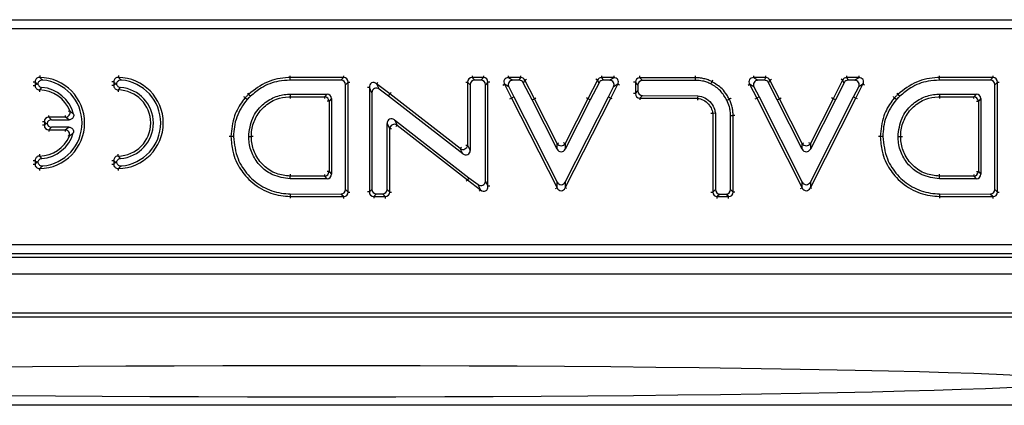
# Model space of a CAD drawing. Units: millimetres. Extents: x 75 to 2144, y 25 to 1460.
# Drawn here: x 481 to 588, y 447 to 488 of the extents above; entities that cross this region are included whole.
import ezdxf

# ---------------------------------------------------------------- set-up
doc = ezdxf.new("R2010")
doc.units = ezdxf.units.MM
doc.header["$LTSCALE"] = 5
doc.linetypes.add('SLD-Solid', pattern=[0])

msp = doc.modelspace()

# ---------------------------------------------------------------- linework, layer by layer
at = {"color": 7, "linetype": 'SLD-Solid', "lineweight": 25}
for p, q in [((366.62051, 488.22472), (661.4163, 488.22472)), ((661.4163, 487.22852), (366.62051, 487.22852)), ((483.05535, 481.50385), (483.05535, 481.13432)), ((491.55535, 481.50385), (491.55535, 481.13432)), ((516.39354, 481.97167), (510.60498, 481.97167)), ((516.11374, 481.69187), (510.60894, 481.69187)), ((516.11374, 481.69187), (516.39354, 481.97167)), ((516.88594, 481.47927), (516.60614, 481.19947)), ((516.60614, 469.89209), (516.60614, 481.19947)), ((516.88594, 469.61146), (516.88594, 481.47927)), ((519.97012, 481.29786), (520.24992, 480.73413)), ((521.40787, 480.20631), (519.97012, 481.29786)), ((530.0825, 481.19947), (529.8027, 481.47927)), ((529.8027, 481.47927), (529.8027, 474.68616)), ((530.0825, 481.19947), (530.0825, 474.11421)), ((530.29511, 481.97167), (530.57491, 481.69187)), ((531.50973, 481.97167), (530.29511, 481.97167)), ((531.22993, 481.69187), (530.57491, 481.69187)), ((531.22993, 481.69187), (531.50973, 481.97167)), ((532.00214, 481.47927), (531.72234, 481.19947)), ((531.72234, 470.80183), (531.72234, 481.19947)), ((532.00214, 470.2381), (532.00214, 481.47927)), ((534.24543, 480.97571), (533.7886, 481.25551)), ((533.7886, 481.25551), (534.55353, 479.75602)), ((534.22723, 481.97167), (534.68406, 481.69187)), ((535.54873, 481.97167), (534.22723, 481.97167)), ((535.37736, 481.69187), (534.68406, 481.69187)), ((535.37736, 481.69187), (535.54873, 481.97167)), ((535.98736, 481.70302), (535.81599, 481.42322)), ((536.76495, 479.56298), (535.81599, 481.42322)), ((537.01429, 479.68992), (535.98736, 481.70302)), ((543.83342, 481.70302), (542.80649, 479.68992)), ((544.00479, 481.42322), (543.05583, 479.56298)), ((544.00479, 481.42322), (543.83342, 481.70302)), ((544.27205, 481.97167), (544.44342, 481.69187)), ((545.59355, 481.97167), (544.27205, 481.97167)), ((545.13672, 481.69187), (544.44342, 481.69187)), ((545.13672, 481.69187), (545.59355, 481.97167)), ((545.26725, 479.75602), (546.03218, 481.25551)), ((546.03218, 481.25551), (545.57535, 480.97571)), ((548.21366, 481.1834), (547.93386, 481.4632)), ((547.93386, 481.4632), (547.93386, 480.24704)), ((548.21366, 481.1834), (548.21366, 480.52608)), ((548.42627, 481.95561), (548.70607, 481.67581)), ((554.43028, 481.95561), (548.42627, 481.95561)), ((554.42619, 481.67581), (548.70607, 481.67581)), ((560.74059, 480.97571), (560.28375, 481.25551)), ((560.28375, 481.25551), (561.04868, 479.75602)), ((560.72238, 481.97167), (561.17922, 481.69187)), ((562.04388, 481.97167), (560.72238, 481.97167)), ((561.87251, 481.69187), (561.17922, 481.69187)), ((561.87251, 481.69187), (562.04388, 481.97167)), ((562.48251, 481.70302), (562.31114, 481.42322)), ((563.2601, 479.56298), (562.31114, 481.42322)), ((563.50945, 479.68992), (562.48251, 481.70302)), ((570.32858, 481.70302), (569.30164, 479.68992)), ((570.49995, 481.42322), (569.55099, 479.56298)), ((570.49995, 481.42322), (570.32858, 481.70302)), ((570.76721, 481.97167), (570.93858, 481.69187)), ((572.08871, 481.97167), (570.76721, 481.97167)), ((571.63187, 481.69187), (570.93858, 481.69187)), ((571.63187, 481.69187), (572.08871, 481.97167)), ((571.76241, 479.75602), (572.52734, 481.25551)), ((572.52734, 481.25551), (572.0705, 480.97571)), ((586.57212, 481.97167), (580.78357, 481.97167)), ((586.29232, 481.69187), (580.78752, 481.69187)), ((586.29232, 481.69187), (586.57212, 481.97167)), ((587.06453, 481.47927), (586.78473, 481.19947)), ((586.78473, 469.89209), (586.78473, 481.19947)), ((587.06453, 469.61146), (587.06453, 481.47927)), ((510.61575, 480.19125), (514.61311, 480.19125)), ((510.61575, 480.19125), (510.62291, 479.91145)), ((514.33331, 479.91145), (514.61311, 480.19125)), ((519.45977, 480.34195), (519.17997, 480.90567)), ((519.17997, 480.90567), (519.17997, 469.62318)), ((519.45977, 480.34195), (519.45977, 469.90089)), ((521.2374, 479.98443), (520.24992, 480.73413)), ((521.2374, 479.98443), (521.40787, 480.20631)), ((529.28787, 473.72547), (521.2374, 479.98443)), ((529.00807, 474.29742), (521.40787, 480.20631)), ((534.24543, 480.97571), (534.80289, 479.88293)), ((545.01789, 479.88293), (545.57535, 480.97571)), ((547.93386, 480.24704), (548.21366, 480.52608)), ((548.70473, 480.03368), (548.42493, 479.75464)), ((548.70473, 480.03368), (554.68597, 480.01738)), ((554.68597, 480.01738), (554.65912, 479.73765)), ((560.74059, 480.97571), (561.29805, 479.88293)), ((571.51305, 479.88293), (572.0705, 480.97571)), ((580.79433, 480.19125), (580.80149, 479.91145)), ((580.79433, 480.19125), (584.7917, 480.19125)), ((584.5119, 479.91145), (584.7917, 480.19125)), ((510.62291, 479.91145), (514.33331, 479.91145)), ((515.10552, 479.69884), (514.82572, 479.41904)), ((514.82572, 479.41904), (514.82572, 471.82528)), ((515.10552, 479.69884), (515.10552, 471.54548)), ((534.80289, 479.88293), (534.55353, 479.75602)), ((534.55353, 479.75602), (539.47134, 470.07019)), ((534.80289, 479.88293), (539.47134, 470.68823)), ((536.76495, 479.56298), (537.01429, 479.68992)), ((539.47141, 474.2367), (536.76495, 479.56298)), ((539.47141, 474.85435), (537.01429, 479.68992)), ((542.80649, 479.68992), (540.34937, 474.85435)), ((543.05583, 479.56298), (540.34937, 474.2367)), ((540.34944, 470.68823), (545.01789, 479.88293)), ((540.34944, 470.07019), (545.26725, 479.75602)), ((543.05583, 479.56298), (542.80649, 479.68992)), ((545.01789, 479.88293), (545.26725, 479.75602)), ((548.42493, 479.75464), (554.65912, 479.73765)), ((561.29805, 479.88293), (561.04868, 479.75602)), ((561.04868, 479.75602), (565.96649, 470.07019)), ((561.29805, 479.88293), (565.96649, 470.68823)), ((563.2601, 479.56298), (563.50945, 479.68992)), ((565.96656, 474.2367), (563.2601, 479.56298)), ((565.96656, 474.85435), (563.50945, 479.68992)), ((569.30164, 479.68992), (566.84453, 474.85435)), ((569.55099, 479.56298), (566.84453, 474.2367)), ((566.8446, 470.68823), (571.51305, 479.88293)), ((566.8446, 470.07019), (571.76241, 479.75602)), ((569.55099, 479.56298), (569.30164, 479.68992)), ((571.51305, 479.88293), (571.76241, 479.75602)), ((580.80149, 479.91145), (584.5119, 479.91145)), ((585.2841, 479.69884), (585.0043, 479.41904)), ((585.0043, 479.41904), (585.0043, 471.82528)), ((585.2841, 479.69884), (585.2841, 471.54548)), ((556.57766, 478.12577), (556.29786, 478.09987)), ((556.29786, 478.09987), (556.29786, 469.60978)), ((556.57766, 478.12577), (556.57766, 469.88958)), ((558.21749, 469.88958), (558.21749, 477.86502)), ((558.49729, 469.60978), (558.49729, 477.86909)), ((484.24009, 477.01888), (484.05535, 477.20362)), ((484.05535, 477.20362), (484.05535, 476.83413)), ((484.05535, 476.83413), (484.24009, 477.01888)), ((484.24009, 477.01888), (484.34418, 477.01888)), ((484.54775, 477.69602), (484.82755, 477.41622)), ((486.35258, 477.69602), (484.54775, 477.69602)), ((484.82755, 477.41622), (486.73631, 477.41622)), ((521.3794, 476.45762), (521.0996, 477.02957)), ((521.0996, 469.89596), (521.0996, 477.02957)), ((521.89424, 477.41831), (522.17404, 476.84636)), ((521.89424, 477.41831), (529.9447, 471.15934)), ((522.17404, 476.84636), (529.77423, 470.93746)), ((484.82755, 476.62153), (484.54775, 476.34173)), ((484.54775, 476.34173), (486.31094, 476.34173)), ((486.70845, 476.62153), (484.82755, 476.62153)), ((521.3794, 469.61405), (521.3794, 476.45762)), ((506.1409, 475.62217), (506.42106, 475.62216)), ((529.8027, 474.68616), (530.0825, 474.11421)), ((539.47141, 474.2367), (539.47141, 474.85435)), ((540.34937, 474.85435), (540.34937, 474.2367)), ((565.96656, 474.2367), (565.96656, 474.85435)), ((566.84453, 474.85435), (566.84453, 474.2367)), ((576.31948, 475.62217), (576.59964, 475.62216)), ((529.28787, 473.72547), (529.00807, 474.29742)), ((483.05535, 473.00485), (483.05535, 472.63533)), ((491.55535, 473.00485), (491.55535, 472.63533)), ((514.82572, 471.82528), (515.10552, 471.54548)), ((585.0043, 471.82528), (585.2841, 471.54548)), ((510.61179, 471.05308), (510.62014, 471.33288)), ((514.61311, 471.05308), (510.61179, 471.05308)), ((514.33331, 471.33288), (510.62014, 471.33288)), ((514.61311, 471.05308), (514.33331, 471.33288)), ((529.9447, 471.15934), (529.77423, 470.93746)), ((529.77423, 470.93746), (531.21199, 469.84592)), ((529.9447, 471.15934), (530.93219, 470.40964)), ((531.21199, 469.84592), (530.93219, 470.40964)), ((531.72234, 470.80183), (532.00214, 470.2381)), ((539.47134, 470.07019), (539.47134, 470.68823)), ((540.34944, 470.68823), (540.34944, 470.07019)), ((565.96649, 470.07019), (565.96649, 470.68823)), ((566.8446, 470.68823), (566.8446, 470.07019)), ((580.79037, 471.05308), (580.79872, 471.33288)), ((584.7917, 471.05308), (580.79037, 471.05308)), ((584.5119, 471.33288), (580.79872, 471.33288)), ((584.7917, 471.05308), (584.5119, 471.33288)), ((510.63418, 469.41589), (516.11228, 469.39969)), ((516.39208, 469.11906), (516.11228, 469.39969)), ((516.60614, 469.89209), (516.88594, 469.61146)), ((519.17997, 469.62318), (519.45977, 469.90089)), ((519.94847, 469.4085), (519.66867, 469.13079)), ((519.94847, 469.4085), (520.6035, 469.40357)), ((520.8833, 469.12166), (520.6035, 469.40357)), ((521.0996, 469.89596), (521.3794, 469.61405)), ((556.29786, 469.60978), (556.57766, 469.88958)), ((557.07006, 469.39718), (556.79026, 469.11738)), ((557.07006, 469.39718), (557.72509, 469.39718)), ((558.00489, 469.11738), (557.72509, 469.39718)), ((558.21749, 469.88958), (558.49729, 469.60978)), ((580.81276, 469.41589), (586.29087, 469.39969)), ((586.57066, 469.11906), (586.29087, 469.39969)), ((586.78473, 469.89209), (587.06453, 469.61146)), ((510.62672, 469.13611), (516.39208, 469.11906)), ((519.66867, 469.13079), (520.8833, 469.12166)), ((556.79026, 469.11738), (558.00489, 469.11738)), ((580.8053, 469.13611), (586.57066, 469.11906)), ((363.93474, 463.93607), (664.10208, 463.93607)), ((664.10208, 462.93988), (363.93474, 462.93988)), ((363.57716, 462.5823), (664.45966, 462.5823)), ((264.51841, 460.7823), (763.51841, 460.7823)), ((264.51841, 456.5823), (763.51841, 456.5823)), ((359.26841, 456.13726), (668.76841, 456.13726)), ((764.01841, 446.5823), (264.01841, 446.5823))]:
    msp.add_line(p, q, dxfattribs=at)
at = {"color": 8, "linetype": 'SLD-Solid', "lineweight": 25}
for p, q in [((483.55783, 482.18858), (483.555, 481.9962)), ((492.05783, 482.18858), (492.055, 481.9962)), ((516.39354, 482.16407), (516.39354, 481.97167)), ((530.29511, 482.16408), (530.29511, 481.97167)), ((531.50973, 482.16408), (531.50973, 481.97167)), ((534.22723, 481.97167), (534.22723, 482.16408)), ((535.54873, 481.97167), (535.54873, 482.16408)), ((544.27205, 482.16408), (544.27205, 481.97167)), ((545.59355, 482.16408), (545.59355, 481.97167)), ((548.42627, 481.95561), (548.42627, 482.14801)), ((560.72238, 481.97167), (560.72238, 482.16408)), ((562.04388, 481.97167), (562.04388, 482.16408)), ((570.76721, 482.16408), (570.76721, 481.97167)), ((572.08871, 482.16408), (572.08871, 481.97167)), ((586.57212, 482.16407), (586.57212, 481.97167)), ((482.86294, 481.50385), (483.05535, 481.50385)), ((482.86294, 481.13432), (483.05535, 481.13432)), ((491.55535, 481.50385), (491.36294, 481.50385)), ((491.55535, 481.13432), (491.36294, 481.13432)), ((516.88594, 481.47927), (517.07835, 481.47927)), ((519.97012, 481.29786), (520.08646, 481.4511)), ((529.6103, 481.47927), (529.8027, 481.47927)), ((532.19454, 481.47927), (532.00214, 481.47927)), ((533.61721, 481.16808), (533.7886, 481.25551)), ((535.98736, 481.70302), (536.15875, 481.79046)), ((543.83342, 481.70302), (543.66203, 481.79046)), ((546.20357, 481.16808), (546.03218, 481.25551)), ((547.93386, 481.4632), (547.74146, 481.4632)), ((560.11236, 481.16808), (560.28375, 481.25551)), ((562.48251, 481.70302), (562.6539, 481.79046)), ((570.32858, 481.70302), (570.15719, 481.79046)), ((572.69873, 481.16808), (572.52734, 481.25551)), ((587.06453, 481.47927), (587.25693, 481.47927)), ((483.53985, 480.64198), (483.53676, 480.4496)), ((492.03985, 480.64198), (492.03676, 480.4496)), ((505.99794, 480.30122), (506.12874, 480.16011)), ((519.17997, 480.90567), (518.98757, 480.90567)), ((521.40787, 480.20631), (521.52509, 480.35889)), ((547.93386, 480.24704), (547.74146, 480.24704)), ((576.17653, 480.30122), (576.30732, 480.16011)), ((514.33331, 479.91145), (514.33331, 479.71904)), ((514.82572, 479.41904), (514.63331, 479.41904)), ((534.38213, 479.66859), (534.55353, 479.75602)), ((537.01429, 479.68992), (537.18582, 479.77708)), ((542.80649, 479.68992), (542.6351, 479.77735)), ((545.43881, 479.66892), (545.26725, 479.75602)), ((548.42493, 479.75464), (548.4244, 479.56224)), ((560.87729, 479.66859), (561.04868, 479.75602)), ((563.50945, 479.68992), (563.68098, 479.77708)), ((569.30164, 479.68992), (569.13025, 479.77735)), ((571.93397, 479.66892), (571.76241, 479.75602)), ((584.5119, 479.71904), (584.5119, 479.91145)), ((584.8119, 479.41904), (585.0043, 479.41904)), ((484.54775, 477.69602), (484.54775, 477.88843)), ((486.35258, 477.69602), (486.35258, 477.88843)), ((486.81135, 478.36727), (486.63209, 478.29739)), ((484.05535, 477.20362), (483.86294, 477.20362)), ((484.05535, 476.83413), (483.86294, 476.83413)), ((522.05594, 476.69446), (522.17404, 476.84636)), ((484.54775, 476.34173), (484.54775, 476.14933)), ((486.31094, 476.34173), (486.31094, 476.14933)), ((486.5864, 475.73049), (486.76306, 475.65427)), ((521.3794, 476.45762), (521.57181, 476.45762)), ((529.6103, 474.68616), (529.8027, 474.68616)), ((539.47141, 474.85435), (539.64294, 474.94151)), ((540.34937, 474.85435), (540.17784, 474.94151)), ((565.96656, 474.85435), (566.13809, 474.94151)), ((566.84453, 474.85435), (566.673, 474.94151)), ((483.53676, 473.68957), (483.53985, 473.4972)), ((492.03985, 473.4972), (492.03676, 473.68957)), ((529.00807, 474.29742), (529.12616, 474.44932)), ((482.86294, 473.00485), (483.05535, 473.00485)), ((482.86294, 472.63533), (483.05535, 472.63533)), ((491.36294, 473.00485), (491.55535, 473.00485)), ((491.36294, 472.63533), (491.55535, 472.63533)), ((483.55783, 471.95059), (483.555, 472.14298)), ((492.05783, 471.95059), (492.055, 472.14298)), ((514.33331, 471.52528), (514.33331, 471.33288)), ((514.82572, 471.82528), (514.63331, 471.82528)), ((584.5119, 471.52528), (584.5119, 471.33288)), ((584.8119, 471.82528), (585.0043, 471.82528)), ((529.65701, 470.78489), (529.77423, 470.93746)), ((516.88594, 469.61146), (517.07835, 469.61146)), ((519.17997, 469.62318), (518.98757, 469.62318)), ((521.3794, 469.61405), (521.57181, 469.61405)), ((531.09564, 469.69267), (531.21199, 469.84592)), ((532.19454, 470.2381), (532.00214, 470.2381)), ((539.29978, 469.98308), (539.47134, 470.07019)), ((540.521, 469.98308), (540.34944, 470.07019)), ((556.10545, 469.60978), (556.29786, 469.60978)), ((558.6897, 469.60978), (558.49729, 469.60978)), ((565.79494, 469.98308), (565.96649, 470.07019)), ((567.01616, 469.98308), (566.8446, 470.07019)), ((587.06453, 469.61146), (587.25693, 469.61146)), ((516.39208, 469.11906), (516.39151, 468.92665)), ((519.66867, 469.13079), (519.66723, 468.93839)), ((520.8833, 469.12166), (520.88185, 468.92926)), ((556.79026, 468.92498), (556.79026, 469.11738)), ((558.00489, 468.92498), (558.00489, 469.11738)), ((586.57066, 469.11906), (586.5701, 468.92665))]:
    msp.add_line(p, q, dxfattribs=at)
at = {"color": 7, "linetype": 'SLD-Solid', "lineweight": 25, "flags": 128}
for points in [[(510.60894, 481.69187), (510.60744, 481.79767), (510.60595, 481.90347), (510.60498, 481.97167)], [(554.42619, 481.67581), (554.42877, 481.85213), (554.43028, 481.95561)], [(556.08822, 481.28213), (556.16732, 481.43979), (556.21374, 481.53231)], [(580.78752, 481.69187), (580.78603, 481.79767), (580.78453, 481.90347), (580.78357, 481.97167)], [(506.31956, 479.95547), (506.19356, 480.09059), (506.12874, 480.1601)], [(576.49815, 479.95547), (576.37214, 480.09059), (576.30733, 480.1601)], [(505.96997, 479.6064), (505.83077, 479.72805), (505.75916, 479.79062)], [(557.82284, 479.52724), (557.98099, 479.60528), (558.07379, 479.65108)], [(576.14856, 479.6064), (576.00935, 479.72805), (575.93774, 479.79062)], [(558.21749, 477.86502), (558.39382, 477.86758), (558.49729, 477.86909)], [(504.50174, 475.60735), (504.39588, 475.60617), (504.29001, 475.60499), (504.22177, 475.60423)], [(574.68033, 475.60735), (574.57446, 475.60617), (574.46859, 475.60499), (574.40035, 475.60423)], [(510.63418, 469.41589), (510.63135, 469.31009), (510.62853, 469.2043), (510.62672, 469.13611)], [(580.81276, 469.41589), (580.80994, 469.31009), (580.80712, 469.2043), (580.8053, 469.13611)], [(514.01841, 450.85168), (508.67334, 450.84802), (503.35164, 450.83705), (498.07659, 450.81883), (492.87125, 450.79343), (487.75838, 450.76097), (482.76033, 450.72159), (477.89897, 450.67545), (473.19555, 450.62276), (468.67064, 450.56375), (464.34402, 450.49868), (460.23462, 450.42784), (456.3604, 450.35153), (452.7383, 450.27008), (449.38417, 450.18386), (446.31266, 450.09324), (443.53722, 449.99861), (441.06997, 449.90039), (438.92171, 449.79902), (437.10182, 449.69492), (435.61827, 449.58857), (434.47755, 449.48041), (433.68463, 449.37094), (433.243, 449.26061), (433.15458, 449.14993), (433.41975, 449.03936), (434.03736, 448.9294), (435.00471, 448.82053), (436.31756, 448.71322), (437.97018, 448.60793), (439.95534, 448.50514), (442.26436, 448.40529), (444.88714, 448.30882), (447.81222, 448.21614), (451.0268, 448.12767), (454.51682, 448.04379), (458.26703, 447.96487), (462.26102, 447.89125), (466.48134, 447.82326), (470.90953, 447.76119), (475.52622, 447.70531), (480.31122, 447.65587), (485.24362, 447.61308), (490.30184, 447.57714), (495.46377, 447.54819), (500.70684, 447.52637), (506.00811, 447.51177), (511.34441, 447.50445), (516.6924, 447.50445), (522.0287, 447.51177), (527.32998, 447.52637), (532.57304, 447.54819), (537.73497, 447.57714), (542.7932, 447.61308), (547.72559, 447.65587), (552.5106, 447.70531), (557.12729, 447.76119), (561.55547, 447.82326), (565.77579, 447.89125), (569.76979, 447.96487), (573.52, 448.04379), (577.01002, 448.12767), (580.2246, 448.21614), (583.14967, 448.30882), (585.77245, 448.40529), (588.08147, 448.50514), (590.06663, 448.60793), (591.71925, 448.71322), (593.03211, 448.82053), (593.99945, 448.9294), (594.61707, 449.03936), (594.88224, 449.14993), (594.79382, 449.26061), (594.35218, 449.37094), (593.55927, 449.48041), (592.41854, 449.58857), (590.935, 449.69492), (589.11511, 449.79902), (586.96685, 449.90039), (584.4996, 449.99861), (581.72415, 450.09324), (578.65265, 450.18386), (575.29851, 450.27008), (571.67642, 450.35153), (567.80219, 450.42784), (563.69279, 450.49868), (559.36617, 450.56375), (554.84126, 450.62276), (550.13784, 450.67545), (545.27648, 450.72159), (540.27844, 450.76097), (535.16557, 450.79343), (529.96023, 450.81883), (524.68517, 450.83705), (519.36348, 450.84802), (514.01841, 450.85168)]]:
    msp.add_lwpolyline(points, dxfattribs=at)
at = {"color": 7, "linetype": 'SLD-Solid', "lineweight": 25}
for centre, radius, start, end in [((483.48249, 477.06959), 4.92715, 270.843147, 89.156853), ((483.48249, 477.06959), 4.64735, 274.7637617, 85.2362383), ((491.98249, 477.06959), 4.92715, 270.843147, 89.156853), ((491.98249, 477.06959), 4.64735, 274.7637617, 85.2362383), ((483.48249, 477.06959), 3.57285, 21.2971918, 89.0802146), ((483.48249, 477.06959), 3.85265, 14.4594488, 85.4451245), ((491.98249, 477.06959), 3.57285, 270.9197854, 89.0802146), ((491.98249, 477.06959), 3.85265, 274.5548755, 85.4451245), ((514.31551, 479.40124), 0.51051, 1.9980797, 88.0019203), ((584.4941, 479.40124), 0.51051, 1.9980797, 88.0019203), ((486.32356, 478.20826), 0.51306, 273.2424293, 18.0547624), ((521.89431, 476.41163), 0.51695, 57.2398688, 174.8962741), ((483.48249, 477.06959), 3.85265, 274.5548755, 343.7470231), ((486.28039, 475.82923), 0.51341, 340.0754929, 86.5879532), ((483.48249, 477.06959), 3.57285, 270.9197854, 336.663446), ((529.2878, 474.73215), 0.51695, 237.2398688, 354.8962741), ((539.91039, 475.12631), 0.5164, 211.7790771, 328.2209229), ((566.40555, 475.12631), 0.5164, 211.7790771, 328.2209229), ((514.31551, 471.84308), 0.51051, 271.9980797, 358.0019203), ((584.4941, 471.84308), 0.51051, 271.9980797, 358.0019203)]:
    msp.add_arc(centre, radius, start, end, dxfattribs=at)
for centre, major_axis, ratio, start_param, end_param in [((516.09843, 481.18416), (0.36438, 0.36438), 0.970287525, 5.512866274, 7.05350434), ((516.36292, 481.44865), (0.38571, 0.38571), 0.916626281, 5.512866274, 7.05350434), ((519.70299, 480.84399), (-0.27164, 0.54729), 0.818334595, 5.202827634, 7.36354298), ((530.32572, 481.44865), (0.38571, -0.38571), 0.916626281, 2.371273621, 3.911911686), ((530.59022, 481.18416), (-0.36438, 0.36438), 0.970287525, 5.512866274, 7.05350434), ((531.21462, 481.18416), (0.36438, 0.36438), 0.970287525, 5.512866274, 7.05350434), ((531.47911, 481.44865), (0.38571, 0.38571), 0.916626281, 5.512866274, 7.05350434), ((534.27722, 481.44865), (0.49607, -0.30383), 0.859523225, 2.144660836, 4.138524471), ((534.70906, 481.18416), (-0.45003, 0.27563), 0.94746352, 5.28625349, 7.280117125), ((535.36798, 481.18416), (0.26667, 0.4354), 0.979284813, 5.74292358, 6.823447034), ((535.52997, 481.44865), (0.27761, 0.45325), 0.940714343, 5.74292358, 6.823447034), ((544.29081, 481.44865), (-0.27761, 0.45325), 0.940714343, 5.74292358, 6.823447034), ((544.4528, 481.18416), (-0.26667, 0.4354), 0.979284813, 5.74292358, 6.823447034), ((545.11172, 481.18416), (0.45003, 0.27563), 0.94746352, 5.28625349, 7.280117125), ((545.54356, 481.44865), (0.49607, 0.30383), 0.859523225, 5.28625349, 7.280117125), ((548.45689, 481.43258), (0.38571, -0.38571), 0.916626281, 2.371273621, 3.911911686), ((548.72138, 481.16809), (-0.36438, 0.36438), 0.970287525, 5.512866274, 7.05350434), ((560.77237, 481.44865), (0.49607, -0.30383), 0.859523225, 2.144660836, 4.138524471), ((561.20421, 481.18416), (-0.45003, 0.27563), 0.94746352, 5.28625349, 7.280117125), ((561.86314, 481.18416), (0.26667, 0.4354), 0.979284813, 5.74292358, 6.823447034), ((562.02513, 481.44865), (0.27761, 0.45325), 0.940714343, 5.74292358, 6.823447034), ((570.78596, 481.44865), (-0.27761, 0.45325), 0.940714343, 5.74292358, 6.823447034), ((570.94795, 481.18416), (-0.26667, 0.4354), 0.979284813, 5.74292358, 6.823447034), ((571.60688, 481.18416), (0.45003, 0.27563), 0.94746352, 5.28625349, 7.280117125), ((572.03872, 481.44865), (0.49607, 0.30383), 0.859523225, 5.28625349, 7.280117125), ((586.27701, 481.18416), (0.36438, 0.36438), 0.970287525, 5.512866274, 7.05350434), ((586.5415, 481.44865), (0.38571, 0.38571), 0.916626281, 5.512866274, 7.05350434), ((514.5978, 479.68353), (0.36438, 0.36438), 0.970287525, 5.512866274, 7.05350434), ((519.96748, 480.3111), (-0.23914, 0.48181), 0.929560462, 5.202827634, 7.36354298), ((548.45689, 480.27758), (0.38615, 0.3851), 0.916828909, 2.372595401, 3.910589906), ((548.72138, 480.54135), (-0.36485, -0.36385), 0.970364701, 5.514188054, 7.05218256), ((584.77639, 479.68353), (0.36438, 0.36438), 0.970287525, 5.512866274, 7.05350434), ((484.57837, 477.173), (0.38571, -0.38571), 0.916626281, 2.371273621, 3.911911686), ((484.57837, 476.86475), (0.38571, 0.38571), 0.916626281, 2.371273621, 3.911911686), ((484.84286, 476.90851), (-0.36438, 0.36438), 0.970287525, 5.512866274, 6.864532016), ((484.84286, 477.12924), (-0.36438, -0.36438), 0.970287525, 5.701838599, 7.05350434), ((521.60732, 476.99827), (-0.23675, 0.48394), 0.928074503, 5.197494357, 7.368876258), ((529.57479, 474.1455), (0.23675, -0.48394), 0.928074503, 5.197494357, 7.368876258), ((539.91039, 474.49355), (0, -0.53654), 0.931894581, 5.211592873, 7.354777742), ((566.40555, 474.49355), (0, -0.53654), 0.931894581, 5.211592873, 7.354777742), ((514.5978, 471.56079), (0.36438, -0.36438), 0.970287525, 5.512866274, 7.05350434), ((584.77639, 471.56079), (0.36438, -0.36438), 0.970287525, 5.512866274, 7.05350434), ((531.21462, 470.83267), (0.23914, -0.48181), 0.929560462, 5.202827634, 7.36354298), ((539.91039, 470.94496), (0, -0.53659), 0.931817524, 5.211295558, 7.355075056), ((566.40555, 470.94496), (0, -0.53659), 0.931817524, 5.211295558, 7.355075056), ((516.09843, 469.90744), (0.36387, -0.36495), 0.970203271, 5.511431205, 7.054939409), ((516.36292, 469.64217), (-0.38523, 0.38637), 0.916405146, 2.369838551, 3.913346756), ((519.70299, 469.65357), (0.38692, 0.38403), 0.91718305, 2.374921352, 3.908263955), ((519.96748, 469.91608), (-0.36567, -0.36293), 0.970499522, 5.516514006, 7.049856609), ((520.59189, 469.91139), (0.36309, -0.36583), 0.970072459, 5.509219346, 7.057151269), ((520.85638, 469.6449), (-0.3845, 0.3874), 0.916061972, 2.367626692, 3.915558615), ((531.47911, 470.29979), (-0.27164, 0.54729), 0.818334595, 2.061234981, 4.221950326), ((539.91039, 470.36074), (0, 0.60726), 0.823366852, 2.069702905, 4.213482402), ((556.82088, 469.6404), (0.38571, 0.38571), 0.916626281, 2.371273621, 3.911911686), ((557.08537, 469.90489), (-0.36438, -0.36438), 0.970287525, 5.512866274, 7.05350434), ((557.70978, 469.90489), (0.36438, -0.36438), 0.970287525, 5.512866274, 7.05350434), ((557.97427, 469.6404), (0.38571, -0.38571), 0.916626281, 5.512866274, 7.05350434), ((566.40555, 470.36074), (0, 0.60726), 0.823366852, 2.069702905, 4.213482402), ((586.27701, 469.90744), (0.36387, -0.36495), 0.970203271, 5.511431205, 7.054939409), ((586.5415, 469.64217), (-0.38523, 0.38637), 0.916405146, 2.369838551, 3.913346756)]:
    msp.add_ellipse(centre, major_axis=major_axis, ratio=ratio, start_param=start_param, end_param=end_param, dxfattribs=at)
for points, knots in [([(510.60223, 482.16672), (510.60238, 482.15555), (510.60323, 482.09588), (510.60432, 482.0187), (510.60476, 481.98735), (510.60498, 481.97167)], [0, 0, 0, 0, 0.103351181, 0.551675072, 1, 1, 1, 1]), ([(554.43028, 481.95561), (554.43051, 481.97128), (554.43097, 482.00263), (554.4321, 482.07982), (554.43297, 482.13948), (554.43313, 482.15066)], [0, 0, 0, 0, 0.44832272, 0.89664433, 1, 1, 1, 1]), ([(580.78081, 482.16672), (580.78097, 482.15555), (580.78181, 482.09588), (580.7829, 482.0187), (580.78334, 481.98735), (580.78357, 481.97167)], [0, 0, 0, 0, 0.103351181, 0.551675072, 1, 1, 1, 1]), ([(483.555, 481.9962), (483.49786, 481.99331), (483.38482, 481.98759), (483.23157, 481.90664), (483.11874, 481.78146), (483.06054, 481.63879), (483.05689, 481.54403), (483.05535, 481.50385)], [0, 0, 0, 0, 0.2172510086, 0.4298525604, 0.6375383674, 0.8462904771, 1, 1, 1, 1]), ([(483.24009, 481.31223), (483.20854, 481.3455), (483.14699, 481.41038), (483.08537, 481.47323), (483.05535, 481.50385)], [0, 0, 0, 0, 0.512654726, 1, 1, 1, 1]), ([(483.05535, 481.13432), (483.08445, 481.16281), (483.146, 481.22306), (483.20761, 481.28145), (483.24009, 481.31223)], [0, 0, 0, 0, 0.4728220136, 1, 1, 1, 1]), ([(483.05535, 481.13432), (483.05912, 481.07735), (483.06658, 480.96459), (483.14987, 480.81284), (483.27676, 480.70193), (483.41529, 480.64787), (483.50486, 480.64364), (483.53985, 480.64198)], [0, 0, 0, 0, 0.221186014, 0.437824884, 0.649816239, 0.86322602, 1, 1, 1, 1]), ([(483.24009, 481.31223), (483.24053, 481.3122), (483.27234, 481.31038), (483.30854, 481.30805), (483.34424, 481.30576)], [0, 0, 0, 0, 0.014016022, 1, 1, 1, 1]), ([(483.86844, 481.70088), (483.8122, 481.70018), (483.69966, 481.69877), (483.54455, 481.62619), (483.42403, 481.51058), (483.36448, 481.39449), (483.34833, 481.32369), (483.34424, 481.30576)], [0, 0, 0, 0, 0.2333499429, 0.4668963447, 0.6960842861, 0.9230104838, 1, 1, 1, 1]), ([(483.34424, 481.30576), (483.35138, 481.27714), (483.37203, 481.19435), (483.44737, 481.07215), (483.57664, 480.96592), (483.69855, 480.92022), (483.77059, 480.91209), (483.78845, 480.91008)], [0, 0, 0, 0, 0.1386695404, 0.4011232692, 0.6585624213, 0.9153923785, 1, 1, 1, 1]), ([(483.555, 481.9962), (483.58844, 481.96551), (483.69245, 481.87008), (483.7973, 481.76927), (483.86844, 481.70088)], [0, 0, 0, 0, 0.3215720572, 1, 1, 1, 1]), ([(492.055, 481.9962), (491.99786, 481.99331), (491.88482, 481.98759), (491.73157, 481.90664), (491.61874, 481.78146), (491.56054, 481.63879), (491.55689, 481.54403), (491.55535, 481.50385)], [0, 0, 0, 0, 0.217251009, 0.42985256, 0.637538367, 0.846290477, 1, 1, 1, 1]), ([(491.74009, 481.31223), (491.70854, 481.3455), (491.64699, 481.41038), (491.58537, 481.47323), (491.55535, 481.50385)], [0, 0, 0, 0, 0.512654726, 1, 1, 1, 1]), ([(491.55535, 481.13432), (491.58445, 481.16281), (491.646, 481.22306), (491.70761, 481.28145), (491.74009, 481.31223)], [0, 0, 0, 0, 0.472822014, 1, 1, 1, 1]), ([(491.55535, 481.13432), (491.55912, 481.07735), (491.56658, 480.96459), (491.64987, 480.81284), (491.77676, 480.70193), (491.91529, 480.64787), (492.00486, 480.64364), (492.03985, 480.64198)], [0, 0, 0, 0, 0.221186014, 0.437824884, 0.649816239, 0.86322602, 1, 1, 1, 1]), ([(491.74009, 481.31223), (491.74053, 481.3122), (491.77234, 481.31038), (491.80854, 481.30805), (491.84424, 481.30576)], [0, 0, 0, 0, 0.014016022, 1, 1, 1, 1]), ([(492.36844, 481.70088), (492.3122, 481.70018), (492.19966, 481.69877), (492.04455, 481.62619), (491.92403, 481.51058), (491.86448, 481.39449), (491.84833, 481.32369), (491.84424, 481.30576)], [0, 0, 0, 0, 0.233349943, 0.466896345, 0.696084286, 0.923010484, 1, 1, 1, 1]), ([(491.84424, 481.30576), (491.85138, 481.27714), (491.87203, 481.19435), (491.94737, 481.07215), (492.07664, 480.96592), (492.19855, 480.92022), (492.27059, 480.91209), (492.28845, 480.91008)], [0, 0, 0, 0, 0.13866954, 0.401123269, 0.658562421, 0.915392378, 1, 1, 1, 1]), ([(492.055, 481.9962), (492.08844, 481.96551), (492.19245, 481.87008), (492.2973, 481.76927), (492.36844, 481.70088)], [0, 0, 0, 0, 0.321572057, 1, 1, 1, 1]), ([(510.60498, 481.97167), (510.54155, 481.97), (509.70954, 481.94816), (508.03026, 481.65404), (506.77299, 480.66626), (506.12874, 480.1601)], [0, 0, 0, 0, 0.038682188, 0.507399814, 1, 1, 1, 1]), ([(510.60894, 481.69187), (510.20204, 481.66817), (509.12687, 481.60554), (507.60196, 481.0353), (506.70422, 480.27937), (506.31956, 479.95547)], [0, 0, 0, 0, 0.258158767, 0.682137864, 1, 1, 1, 1]), ([(556.08822, 481.28213), (555.9453, 481.34839), (555.65915, 481.48105), (555.10288, 481.63723), (554.68555, 481.66102), (554.42619, 481.67581)], [0, 0, 0, 0, 0.274182345, 0.548932354, 1, 1, 1, 1]), ([(556.21374, 481.53231), (556.07331, 481.59812), (555.79271, 481.72962), (555.33853, 481.86037), (554.88292, 481.94305), (554.57567, 481.95157), (554.43028, 481.95561)], [0, 0, 0, 0, 0.251228055, 0.501977292, 0.764333741, 1, 1, 1, 1]), ([(557.82284, 479.52724), (557.61067, 479.88218), (557.2899, 480.4188), (556.64669, 480.96601), (556.27608, 481.17579), (556.08822, 481.28213)], [0, 0, 0, 0, 0.490676416, 0.741821149, 1, 1, 1, 1]), ([(556.30124, 481.70671), (556.29622, 481.6967), (556.26946, 481.64336), (556.23483, 481.57435), (556.22077, 481.54632), (556.21374, 481.53231)], [0, 0, 0, 0, 0.103517865, 0.551757104, 1, 1, 1, 1]), ([(558.07379, 479.65108), (557.9873, 479.81091), (557.7738, 480.20547), (557.21053, 480.91752), (556.59751, 481.29561), (556.21374, 481.53231)], [0, 0, 0, 0, 0.20297512, 0.501040943, 1, 1, 1, 1]), ([(580.78357, 481.97167), (580.72014, 481.97), (579.88813, 481.94816), (578.20885, 481.65404), (576.95158, 480.66626), (576.30733, 480.1601)], [0, 0, 0, 0, 0.038682188, 0.507399814, 1, 1, 1, 1]), ([(580.78752, 481.69187), (580.38062, 481.66817), (579.30546, 481.60554), (577.78054, 481.0353), (576.88281, 480.27937), (576.49815, 479.95547)], [0, 0, 0, 0, 0.258158767, 0.682137864, 1, 1, 1, 1]), ([(483.78845, 480.91008), (483.73111, 480.84974), (483.64776, 480.76201), (483.56552, 480.67054), (483.53985, 480.64198)], [0, 0, 0, 0, 0.687783543, 1, 1, 1, 1]), ([(492.28845, 480.91008), (492.23111, 480.84974), (492.14776, 480.76201), (492.06552, 480.67054), (492.03985, 480.64198)], [0, 0, 0, 0, 0.687783543, 1, 1, 1, 1]), ([(506.12874, 480.1601), (506.09416, 480.12766), (506.02698, 480.06464), (505.92861, 479.96896), (505.84066, 479.87756), (505.78449, 479.81764), (505.75916, 479.79062)], [0, 0, 0, 0, 0.272112039, 0.528667678, 0.78744722, 1, 1, 1, 1]), ([(506.31956, 479.95547), (506.28723, 479.92513), (506.22257, 479.86447), (506.10435, 479.74972), (506.022, 479.66188), (505.96997, 479.6064)], [0, 0, 0, 0, 0.269145658, 0.538308288, 1, 1, 1, 1]), ([(506.1409, 475.62217), (506.22524, 476.29787), (506.38461, 477.5746), (507.5121, 479.04758), (508.8719, 479.92683), (509.9574, 480.15936), (510.52593, 480.1869), (510.61575, 480.19125)], [0, 0, 0, 0, 0.2846671349, 0.5378815707, 0.7579720334, 0.9617653553, 1, 1, 1, 1]), ([(554.68597, 480.01738), (554.9461, 479.95468), (555.49183, 479.82313), (556.1227, 479.27543), (556.47342, 478.66489), (556.54944, 478.27174), (556.57766, 478.12577)], [0, 0, 0, 0, 0.277316668, 0.581781487, 0.844726976, 1, 1, 1, 1]), ([(576.30733, 480.1601), (576.27275, 480.12766), (576.20556, 480.06464), (576.10719, 479.96896), (576.01924, 479.87756), (575.96307, 479.81764), (575.93774, 479.79062)], [0, 0, 0, 0, 0.272112039, 0.528667678, 0.78744722, 1, 1, 1, 1]), ([(576.49815, 479.95547), (576.46582, 479.92513), (576.40115, 479.86447), (576.28294, 479.74972), (576.20058, 479.66188), (576.14856, 479.6064)], [0, 0, 0, 0, 0.269145658, 0.538308288, 1, 1, 1, 1]), ([(576.31948, 475.62217), (576.40383, 476.29787), (576.5632, 477.5746), (577.69068, 479.04758), (579.05049, 479.92683), (580.13598, 480.15936), (580.70451, 480.1869), (580.79433, 480.19125)], [0, 0, 0, 0, 0.284667135, 0.537881571, 0.757972033, 0.961765355, 1, 1, 1, 1]), ([(505.75916, 479.79062), (505.66614, 479.6763), (505.18883, 479.08964), (504.4343, 477.7341), (504.29749, 476.36302), (504.22177, 475.60423)], [0, 0, 0, 0, 0.097548816, 0.500563401, 1, 1, 1, 1]), ([(505.96997, 479.6064), (505.74249, 479.30647), (505.08106, 478.4344), (504.57266, 477.02779), (504.5193, 475.95904), (504.50174, 475.60735)], [0, 0, 0, 0, 0.260200224, 0.756558795, 1, 1, 1, 1]), ([(505.61219, 479.91905), (505.62063, 479.91167), (505.66558, 479.87239), (505.72374, 479.82158), (505.74735, 479.80094), (505.75916, 479.79062)], [0, 0, 0, 0, 0.103685659, 0.55183968, 1, 1, 1, 1]), ([(506.42106, 475.62216), (506.43055, 475.80047), (506.46578, 476.46246), (506.80009, 477.62429), (507.74338, 478.87945), (509.04495, 479.69917), (510.07576, 479.88473), (510.57084, 479.9089), (510.62291, 479.91145)], [0, 0, 0, 0, 0.0807286023, 0.2997131109, 0.5344678876, 0.7758095478, 0.9764190947, 1, 1, 1, 1]), ([(510.62291, 479.91145), (510.62331, 479.89577), (510.62411, 479.86443), (510.62609, 479.78724), (510.62762, 479.72758), (510.6279, 479.71639)], [0, 0, 0, 0, 0.448250993, 0.896498585, 1, 1, 1, 1]), ([(554.65912, 479.73765), (554.65762, 479.72203), (554.65462, 479.69079), (554.64723, 479.61368), (554.6415, 479.55406), (554.6404, 479.54262)], [0, 0, 0, 0, 0.446955283, 0.893865875, 1, 1, 1, 1]), ([(554.65912, 479.73765), (554.70967, 479.72829), (554.97988, 479.67821), (555.47245, 479.48193), (555.85128, 479.11932), (556.12424, 478.70868), (556.24038, 478.4168), (556.28763, 478.15626), (556.29786, 478.09987)], [0, 0, 0, 0, 0.062289374, 0.332978202, 0.628616555, 0.679091284, 0.930541443, 1, 1, 1, 1]), ([(558.21749, 477.86502), (558.21247, 478.02236), (558.2024, 478.33739), (558.09352, 478.90502), (557.92663, 479.28865), (557.82284, 479.52724)], [0, 0, 0, 0, 0.2739189457, 0.5484443984, 1, 1, 1, 1]), ([(558.24873, 479.73741), (558.2387, 479.73246), (558.18519, 479.70605), (558.11597, 479.67189), (558.08785, 479.65801), (558.07379, 479.65108)], [0, 0, 0, 0, 0.103381575, 0.551690029, 1, 1, 1, 1]), ([(558.49729, 477.86909), (558.49283, 478.025), (558.48396, 478.3349), (558.39681, 478.79966), (558.26712, 479.24293), (558.13576, 479.52025), (558.07379, 479.65108)], [0, 0, 0, 0, 0.252832789, 0.502532234, 0.765319123, 1, 1, 1, 1]), ([(575.93774, 479.79062), (575.84472, 479.6763), (575.36741, 479.08964), (574.61289, 477.7341), (574.47607, 476.36302), (574.40035, 475.60423)], [0, 0, 0, 0, 0.097548816, 0.500563401, 1, 1, 1, 1]), ([(576.14856, 479.6064), (575.92107, 479.30647), (575.25964, 478.4344), (574.75125, 477.02779), (574.69788, 475.95904), (574.68033, 475.60735)], [0, 0, 0, 0, 0.260200224, 0.756558795, 1, 1, 1, 1]), ([(575.79077, 479.91905), (575.79922, 479.91167), (575.84417, 479.87239), (575.90232, 479.82158), (575.92593, 479.80094), (575.93774, 479.79062)], [0, 0, 0, 0, 0.103685659, 0.55183968, 1, 1, 1, 1]), ([(576.59964, 475.62216), (576.60913, 475.80047), (576.64436, 476.46246), (576.97867, 477.62429), (577.92197, 478.87945), (579.22353, 479.69917), (580.25434, 479.88473), (580.74942, 479.9089), (580.80149, 479.91145)], [0, 0, 0, 0, 0.080728602, 0.299713111, 0.534467888, 0.775809548, 0.976419095, 1, 1, 1, 1]), ([(580.80149, 479.91145), (580.80189, 479.89577), (580.8027, 479.86443), (580.80467, 479.78724), (580.8062, 479.72758), (580.80649, 479.71639)], [0, 0, 0, 0, 0.448250993, 0.896498585, 1, 1, 1, 1]), ([(487.21311, 478.03158), (487.222, 477.97556), (487.23977, 477.86347), (487.19413, 477.69743), (487.09999, 477.55859), (486.96571, 477.46117), (486.83749, 477.42041), (486.75976, 477.41719), (486.73631, 477.41622)], [0, 0, 0, 0, 0.188009732, 0.3762259354, 0.5597221726, 0.7399641054, 0.9215374393, 1, 1, 1, 1]), ([(486.81135, 478.36727), (486.87432, 478.31694), (487.01536, 478.2042), (487.14265, 478.09309), (487.21311, 478.03158)], [0, 0, 0, 0, 0.446416385, 1, 1, 1, 1]), ([(556.29786, 478.09987), (556.28223, 478.09842), (556.25098, 478.09553), (556.17385, 478.08839), (556.11421, 478.08286), (556.10277, 478.0818)], [0, 0, 0, 0, 0.446974473, 0.893904859, 1, 1, 1, 1]), ([(558.69235, 477.87192), (558.68117, 477.87176), (558.62151, 477.87089), (558.54432, 477.86977), (558.51297, 477.86931), (558.49729, 477.86909)], [0, 0, 0, 0, 0.103354849, 0.5516768778, 1, 1, 1, 1]), ([(486.73631, 477.41622), (486.6685, 477.46801), (486.54611, 477.56151), (486.41227, 477.65453), (486.35258, 477.69602)], [0, 0, 0, 0, 0.553941809, 1, 1, 1, 1]), ([(486.31094, 476.34173), (486.37354, 476.38364), (486.51243, 476.47664), (486.63895, 476.57016), (486.70845, 476.62153)], [0, 0, 0, 0, 0.450724668, 1, 1, 1, 1]), ([(486.70845, 476.62153), (486.76502, 476.61614), (486.87823, 476.60537), (487.02784, 476.5196), (487.13876, 476.39364), (487.19929, 476.23938), (487.20704, 476.09987), (487.18782, 476.0192), (487.18118, 475.99131)], [0, 0, 0, 0, 0.185134382, 0.370484576, 0.550884272, 0.727789953, 0.905893015, 1, 1, 1, 1]), ([(487.18118, 475.99131), (487.10863, 475.93007), (486.97647, 475.81849), (486.82941, 475.70532), (486.76306, 475.65427)], [0, 0, 0, 0, 0.5488803836, 1, 1, 1, 1]), ([(504.22177, 475.60423), (504.20609, 475.60406), (504.17473, 475.60371), (504.09751, 475.60285), (504.03781, 475.60218), (504.02659, 475.60206)], [0, 0, 0, 0, 0.448134601, 0.896262082, 1, 1, 1, 1]), ([(504.22177, 475.60423), (504.26527, 475.06921), (504.36618, 473.82817), (504.9937, 472.3874), (506.05142, 471.00072), (507.43526, 469.83651), (509.20693, 469.22342), (510.28298, 469.15725), (510.62672, 469.13611)], [0, 0, 0, 0, 0.159471479, 0.369911754, 0.455347232, 0.678998288, 0.897460388, 1, 1, 1, 1]), ([(504.50174, 475.60735), (504.59606, 474.77939), (504.76882, 473.26278), (506.01236, 471.3872), (507.63099, 470.06275), (509.28859, 469.49693), (510.31029, 469.4354), (510.63418, 469.41589)], [0, 0, 0, 0, 0.255986605, 0.468899734, 0.681334296, 0.898982425, 1, 1, 1, 1]), ([(510.61179, 471.05308), (509.97292, 471.13617), (508.84055, 471.28344), (507.49226, 472.25139), (506.5829, 473.44605), (506.19778, 474.64581), (506.15464, 475.38631), (506.1409, 475.62217)], [0, 0, 0, 0, 0.269350698, 0.477416898, 0.684965523, 0.899658569, 1, 1, 1, 1]), ([(510.62014, 471.33288), (510.11468, 471.38995), (509.06521, 471.50844), (507.70223, 472.40478), (506.7737, 473.67393), (506.46241, 474.82326), (506.42951, 475.45884), (506.42106, 475.62216)], [0, 0, 0, 0, 0.2277263035, 0.4728177319, 0.7119199686, 0.9259738193, 1, 1, 1, 1]), ([(506.61637, 475.62215), (506.60511, 475.62216), (506.54537, 475.62216), (506.46811, 475.62216), (506.43674, 475.62216), (506.42106, 475.62216)], [0, 0, 0, 0, 0.104137739, 0.55206217, 1, 1, 1, 1]), ([(574.40035, 475.60423), (574.38467, 475.60406), (574.35331, 475.60371), (574.27609, 475.60285), (574.21639, 475.60218), (574.20517, 475.60206)], [0, 0, 0, 0, 0.448134601, 0.896262082, 1, 1, 1, 1]), ([(574.40035, 475.60423), (574.44385, 475.06921), (574.54477, 473.82817), (575.17228, 472.3874), (576.23, 471.00072), (577.61384, 469.83651), (579.38551, 469.22342), (580.46157, 469.15725), (580.8053, 469.13611)], [0, 0, 0, 0, 0.1594714788, 0.369911754, 0.455347232, 0.6789982879, 0.8974603877, 1, 1, 1, 1]), ([(574.68033, 475.60735), (574.77464, 474.77939), (574.94741, 473.26278), (576.19094, 471.3872), (577.80957, 470.06275), (579.46718, 469.49693), (580.48888, 469.4354), (580.81276, 469.41589)], [0, 0, 0, 0, 0.255986605, 0.468899734, 0.681334296, 0.898982425, 1, 1, 1, 1]), ([(580.79037, 471.05308), (580.1515, 471.13617), (579.01913, 471.28344), (577.67084, 472.25139), (576.76148, 473.44605), (576.37636, 474.64581), (576.33322, 475.38631), (576.31948, 475.62217)], [0, 0, 0, 0, 0.269350698, 0.477416898, 0.684965523, 0.899658569, 1, 1, 1, 1]), ([(580.79872, 471.33288), (580.29326, 471.38995), (579.2438, 471.50844), (577.88081, 472.40478), (576.95228, 473.67393), (576.641, 474.82326), (576.6081, 475.45884), (576.59964, 475.62216)], [0, 0, 0, 0, 0.227726304, 0.472817732, 0.711919969, 0.925973819, 1, 1, 1, 1]), ([(576.59964, 475.62216), (576.61533, 475.62216), (576.64669, 475.62216), (576.72396, 475.62216), (576.78369, 475.62216), (576.79496, 475.62215)], [0, 0, 0, 0, 0.44793783, 0.895862261, 1, 1, 1, 1]), ([(483.53985, 473.4972), (483.48294, 473.49252), (483.37032, 473.48327), (483.21992, 473.39754), (483.1111, 473.26887), (483.05926, 473.12951), (483.05645, 473.03986), (483.05535, 473.00485)], [0, 0, 0, 0, 0.2212111918, 0.4378300693, 0.6498087528, 0.8632350414, 1, 1, 1, 1]), ([(483.24009, 472.82695), (483.20761, 472.85773), (483.146, 472.91612), (483.08445, 472.97637), (483.05535, 473.00485)], [0, 0, 0, 0, 0.527177986, 1, 1, 1, 1]), ([(483.05535, 472.63533), (483.08537, 472.66595), (483.14699, 472.72879), (483.20854, 472.79368), (483.24009, 472.82695)], [0, 0, 0, 0, 0.487345274, 1, 1, 1, 1]), ([(483.05535, 472.63533), (483.05906, 472.57824), (483.06642, 472.4653), (483.14964, 472.31325), (483.27648, 472.20231), (483.41998, 472.14622), (483.51479, 472.14394), (483.555, 472.14298)], [0, 0, 0, 0, 0.217277136, 0.42985919, 0.637530603, 0.846299854, 1, 1, 1, 1]), ([(483.34424, 472.83342), (483.30854, 472.83112), (483.27234, 472.82879), (483.24053, 472.82697), (483.24009, 472.82695)], [0, 0, 0, 0, 0.9859839776, 1, 1, 1, 1]), ([(483.78845, 473.2291), (483.73328, 473.21933), (483.6229, 473.19978), (483.48302, 473.10324), (483.38438, 472.97671), (483.35688, 472.87853), (483.34424, 472.83342)], [0, 0, 0, 0, 0.261385865, 0.5229421, 0.780842493, 1, 1, 1, 1]), ([(483.34424, 472.83342), (483.35525, 472.79276), (483.3809, 472.69809), (483.4731, 472.5717), (483.60959, 472.47612), (483.74866, 472.4352), (483.83575, 472.43745), (483.86844, 472.4383)], [0, 0, 0, 0, 0.175413637, 0.408503549, 0.636327356, 0.86346644, 1, 1, 1, 1]), ([(483.53985, 473.4972), (483.56552, 473.46864), (483.64776, 473.37716), (483.73111, 473.28944), (483.78845, 473.2291)], [0, 0, 0, 0, 0.312216457, 1, 1, 1, 1]), ([(492.03985, 473.4972), (491.98294, 473.49252), (491.87032, 473.48327), (491.71992, 473.39754), (491.6111, 473.26887), (491.55926, 473.12951), (491.55645, 473.03986), (491.55535, 473.00485)], [0, 0, 0, 0, 0.2212111918, 0.4378300693, 0.6498087528, 0.8632350414, 1, 1, 1, 1]), ([(491.74009, 472.82695), (491.70761, 472.85773), (491.646, 472.91612), (491.58445, 472.97637), (491.55535, 473.00485)], [0, 0, 0, 0, 0.527177986, 1, 1, 1, 1]), ([(491.55535, 472.63533), (491.58537, 472.66595), (491.64699, 472.72879), (491.70854, 472.79368), (491.74009, 472.82695)], [0, 0, 0, 0, 0.4873452745, 1, 1, 1, 1]), ([(491.55535, 472.63533), (491.55906, 472.57824), (491.56642, 472.4653), (491.64964, 472.31325), (491.77648, 472.20231), (491.91998, 472.14622), (492.01479, 472.14394), (492.055, 472.14298)], [0, 0, 0, 0, 0.2172771363, 0.4298591901, 0.6375306027, 0.8462998543, 1, 1, 1, 1]), ([(491.74009, 472.82695), (491.74053, 472.82697), (491.77234, 472.82879), (491.80854, 472.83112), (491.84424, 472.83342)], [0, 0, 0, 0, 0.014016022, 1, 1, 1, 1]), ([(492.28845, 473.2291), (492.23328, 473.21933), (492.1229, 473.19978), (491.98302, 473.10324), (491.88438, 472.97671), (491.85688, 472.87853), (491.84424, 472.83342)], [0, 0, 0, 0, 0.261385865, 0.5229421, 0.780842493, 1, 1, 1, 1]), ([(491.84424, 472.83342), (491.85525, 472.79276), (491.8809, 472.69809), (491.9731, 472.5717), (492.10959, 472.47612), (492.24866, 472.4352), (492.33575, 472.43745), (492.36844, 472.4383)], [0, 0, 0, 0, 0.175413637, 0.408503549, 0.636327356, 0.86346644, 1, 1, 1, 1]), ([(492.03985, 473.4972), (492.06552, 473.46864), (492.14776, 473.37716), (492.23111, 473.28944), (492.28845, 473.2291)], [0, 0, 0, 0, 0.312216457, 1, 1, 1, 1]), ([(483.86844, 472.4383), (483.7973, 472.36991), (483.69245, 472.2691), (483.58844, 472.17367), (483.555, 472.14298)], [0, 0, 0, 0, 0.678427943, 1, 1, 1, 1]), ([(492.36844, 472.4383), (492.2973, 472.36991), (492.19245, 472.2691), (492.08844, 472.17367), (492.055, 472.14298)], [0, 0, 0, 0, 0.6784279428, 1, 1, 1, 1]), ([(510.62596, 471.52793), (510.62562, 471.51673), (510.62384, 471.45707), (510.62154, 471.37989), (510.6206, 471.34855), (510.62014, 471.33288)], [0, 0, 0, 0, 0.103578905, 0.551787143, 1, 1, 1, 1]), ([(580.79872, 471.33288), (580.79919, 471.34855), (580.80012, 471.37989), (580.80243, 471.45707), (580.80421, 471.51673), (580.80454, 471.52793)], [0, 0, 0, 0, 0.448212857, 0.896421095, 1, 1, 1, 1]), ([(510.62672, 469.13611), (510.6263, 469.12044), (510.62546, 469.08909), (510.62341, 469.01192), (510.62181, 468.95226), (510.62152, 468.94107)], [0, 0, 0, 0, 0.448266235, 0.896529557, 1, 1, 1, 1]), ([(580.8053, 469.13611), (580.80488, 469.12044), (580.80405, 469.08909), (580.80199, 469.01192), (580.8004, 468.95226), (580.8001, 468.94107)], [0, 0, 0, 0, 0.4482662354, 0.8965295568, 1, 1, 1, 1])]:
    msp.add_open_spline(points, degree=3, knots=knots, dxfattribs=at)

doc.saveas('drawing.dxf')
